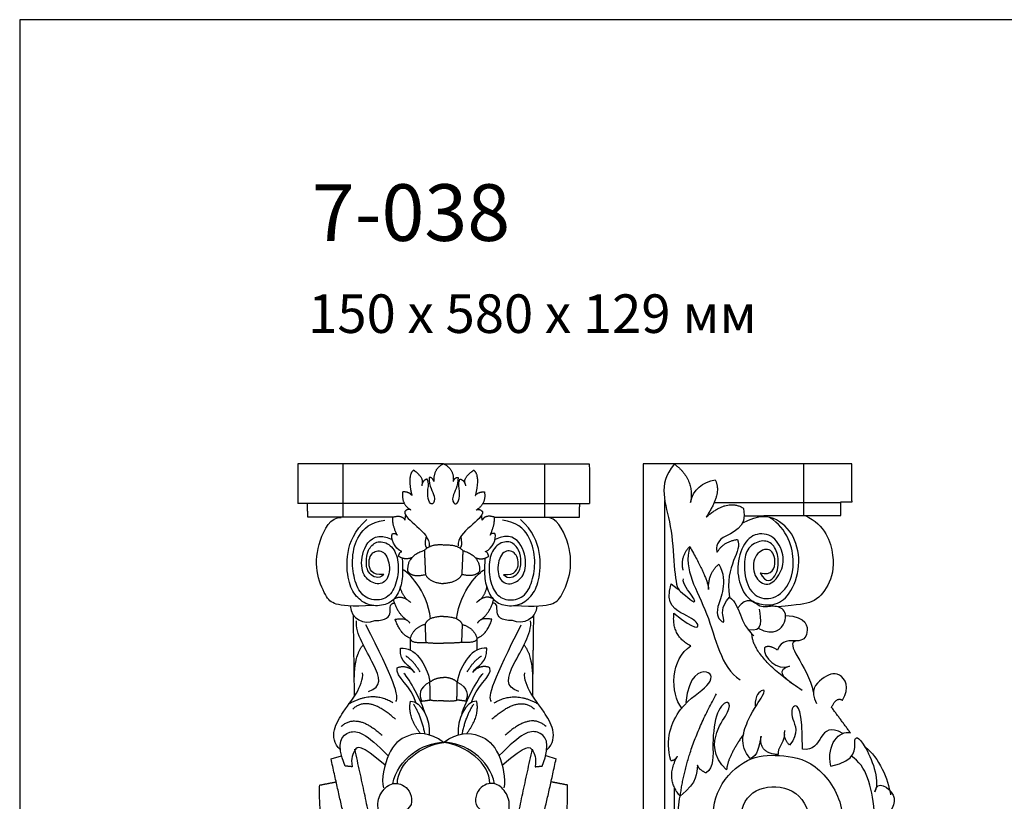
# Model space of a CAD drawing. Units: millimetres. Extents: x -231 to 1499, y -1205 to 277.
# Drawn here: x -231 to 275, y -124 to 277 of the extents above; entities that cross this region are included whole.
import ezdxf

# ---------------------------------------------------------------- set-up
doc = ezdxf.new("R2010")
doc.units = ezdxf.units.MM
doc.layers.add('Default', color=7, linetype='Continuous', true_color=0x000000)
doc.layers.add('По умолчанию', color=7, linetype='Continuous', true_color=0x000000)
doc.styles.add('Arial Обычный', font='txt')

msp = doc.modelspace()

# ---------------------------------------------------------------- linework, layer by layer
at = {"layer": 'Default', "color": 250, "true_color": 0x424242}
for points in [[(197.16, 30.04), (197.16, 48.87), (89.9, 48.87), (89.9, -531.13), (100.91, -531.13), (100.91, 30.1)], [(-70.58, -102.64), (-65.22, -101.1)], [(39.75, -101.01), (45.09, -102.64)], [(101.98, -527.36), (104.48, -527.36), (105.86, -117.33)]]:
    msp.add_lwpolyline(points, dxfattribs=at)
for points, degree in [([(-87.65, 48.87), (-87.7, 38.68), (-87.75, 28.49)], 2), ([(-12.75, 48.87), (-50.2, 48.87), (-87.65, 48.87)], 2), ([(-28.16, 45.72), (-31.59, 43.13), (-29.04, 32.58)], 2), ([(-23.69, 38.96), (-22.83, 41.83), (-28.16, 45.72)], 2), ([(-12.75, 48.87), (-18.27, 46.36), (-17.7, 39.84)], 2), ([(-12.75, 48.87), (24.7, 48.87), (62.15, 48.87)], 2), ([(-12.75, 48.87), (-7.23, 46.36), (-7.8, 39.84)], 2), ([(-1.8, 38.96), (-2.67, 41.83), (2.66, 45.72)], 2), ([(2.66, 45.72), (6.09, 43.13), (3.55, 32.58)], 2), ([(62.15, 48.87), (62.2, 38.68), (62.25, 28.49)], 2), ([(105.86, 48.87), (96.65, 37.44), (106.49, 21.49), (105.48, -13.22), (108.28, -15.77)], 3), ([(105.86, 48.87), (116.49, 40.82), (114.13, 29.05)], 2), ([(-21.17, 41.1), (-23.66, 40.48), (-24, 37.67)], 2), ([(-20.19, 41.93), (-20.34, 37.47), (-16.18, 31.6), (-18.57, 27.34), (-20.63, 29.47), (-21.27, 35.23), (-20.09, 38.87), (-21.17, 41.1)], 3), ([(-17.7, 39.84), (-18.53, 42.09), (-20.19, 41.93)], 2), ([(-5.31, 41.93), (-5.16, 37.47), (-9.32, 31.6), (-6.92, 27.34), (-4.87, 29.47), (-4.23, 35.23), (-5.41, 38.87), (-4.33, 41.1)], 3), ([(-7.8, 39.84), (-6.97, 42.09), (-5.31, 41.93)], 2), ([(-4.33, 41.1), (-1.84, 40.48), (-1.49, 37.67)], 2), ([(114.13, 29.05), (115.46, 35.67), (120.44, 39.78), (126.89, 40.63)], 3), ([(126.89, 40.63), (130.46, 33.93), (122.19, 21.58)], 2), ([(-33.74, 34.56), (-34.71, 28.21), (-29.52, 25.19)], 2), ([(-29.04, 32.58), (-30.17, 34.51), (-33.74, 34.56)], 2), ([(3.55, 32.58), (4.67, 34.51), (8.24, 34.56)], 2), ([(8.24, 34.56), (9.22, 28.21), (4.02, 25.19)], 2), ([(-32.89, 28.49), (-60.32, 28.49), (-87.75, 28.49)], 2), ([(-82.55, 21.59), (-82.64, 25.04), (-82.73, 28.49)], 2), ([(-29.52, 25.19), (-30.95, 26.18), (-32.67, 24.44)], 2), ([(4.02, 25.19), (5.45, 26.18), (7.17, 24.44)], 2), ([(7.4, 28.49), (34.82, 28.49), (62.25, 28.49)], 2), ([(57.05, 21.59), (57.14, 25.04), (57.23, 28.49)], 2), ([(122.19, 21.58), (133.5, 31.39), (141.41, 26.06)], 2), ([(126.36, 29.12), (158.64, 29.12), (190.91, 29.12)], 2), ([(141.41, 26.06), (143.84, 15.64), (126.21, 11.77), (127.42, 4.87), (127.91, 3.53)], 3), ([(191.39, 29.33), (194.3, 29.33), (197.21, 29.33)], 2), ([(191.39, 22.37), (191.39, 25.85), (191.39, 29.33)], 2), ([(197.21, 29.33), (197.19, 29.69), (197.16, 30.04)], 2), ([(-38.86, 21.59), (-60.7, 21.59), (-82.55, 21.59)], 2), ([(-48.64, -23.91), (-60.74, -24.49), (-69.48, -23.42), (-73.16, -19.9), (-78.96, -6.46), (-77.49, 9.13), (-70.77, 21.54), (-65.43, 21.44)], 3), ([(-34.02, 0.47), (-33.73, -5.46), (-33.62, -11.06), (-36.68, -19.81), (-42.14, -23.85), (-51.11, -24.46), (-58.16, -19.39), (-61.91, -11.93), (-63.27, 2.93), (-58.61, 14.52), (-52.25, 20.31)], 3), ([(-36.61, 12.2), (-39.2, 17.59), (-38.86, 21.59)], 2), ([(-38.86, 21.59), (-33.92, 22.89), (-32.64, 19.98)], 2), ([(-32.67, 24.44), (-33.49, 20.16), (-19.55, 14.15), (-20.14, 6.86)], 3), ([(-32.64, 19.98), (-32.43, 21.25), (-32.21, 22.51)], 2), ([(7.17, 24.44), (7.99, 20.16), (-5.95, 14.15), (-5.35, 6.86)], 3), ([(7.15, 19.98), (6.93, 21.25), (6.71, 22.51)], 2), ([(13.36, 21.59), (8.42, 22.89), (7.15, 19.98)], 2), ([(8.52, 0.47), (8.23, -5.46), (8.12, -11.06), (11.18, -19.81), (16.64, -23.85), (25.62, -24.46), (32.66, -19.39), (36.41, -11.93), (37.78, 2.93), (33.12, 14.52), (26.75, 20.31)], 3), ([(11.11, 12.2), (13.7, 17.59), (13.36, 21.59)], 2), ([(13.36, 21.59), (35.21, 21.59), (57.05, 21.59)], 2), ([(23.14, -23.91), (35.24, -24.49), (43.98, -23.42), (47.66, -19.9), (53.46, -6.46), (51.99, 9.13), (45.27, 21.54), (39.93, 21.44)], 3), ([(149.92, -7), (156.19, -9.11), (159.01, 0.1), (154.36, 6.83), (146.25, 2.19), (146.1, -9.32), (154.06, -15.15), (160.96, -7.38), (162.76, 1.89), (157.34, 12.6), (146.75, 13.89), (139.77, 6.03), (137.44, -7.55), (141.9, -19.13), (147.55, -22.77), (155.49, -24.3), (164.32, -20.68), (170.91, -5.6), (168.95, 10.55), (159.35, 21.62), (149.29, 22.81), (140.87, 18.49)], 3), ([(141.81, 22.28), (166.6, 22.33), (191.39, 22.37)], 2), ([(149.92, -7), (153, -12.91), (158.68, -9.45), (159.89, 0.7), (156.9, 8.22), (150.67, 10.2), (143.29, 6.19), (141.2, -1.62), (143.03, -15.8), (151.56, -21.69), (161.97, -18.67), (169.66, -3.96), (164.13, 15.5), (154.75, 21.43)], 3), ([(173.15, 22.34), (183.37, 17.65), (189.33, 0.09), (185.56, -14.33), (176.92, -23.41), (169.87, -23.29), (159.07, -24.6)], 3), ([(-43.5, -7.93), (-46.08, -10.73), (-52.05, -7.6), (-52.68, -1.51), (-51.95, 4.69), (-47.47, 9.67), (-40.47, 8.33), (-35.94, 1.49), (-35.92, -9.56), (-39.41, -18.81), (-46.42, -21.95), (-55.05, -19.39), (-58.92, -10.41), (-60.19, 0.62), (-57.23, 12.55), (-50.4, 18.89), (-43.04, 20.05)], 3), ([(18, -7.93), (20.58, -10.73), (26.55, -7.6), (27.18, -1.51), (26.45, 4.69), (21.98, 9.67), (14.97, 8.33), (10.44, 1.49), (10.42, -9.56), (13.92, -18.81), (20.92, -21.95), (29.56, -19.39), (33.42, -10.41), (34.69, 0.62), (31.73, 12.55), (24.91, 18.89), (17.54, 20.05)], 3), ([(-43.5, -7.93), (-49.75, -8.65), (-52.25, -1.65), (-49.07, 4.62), (-42.48, 4.5), (-39.52, -5.87), (-43.16, -13.48), (-50.69, -12.44), (-55.81, -5.94), (-54.18, 7.76), (-46.46, 13.55), (-39.21, 10.07)], 3), ([(-34.25, 3.8), (-37.99, 5.72), (-40.23, 10.34), (-39.08, 13.16)], 3), ([(-39.08, 13.16), (-36.91, 13.29), (-36.61, 12.2)], 2), ([(-21.16, 5.67), (-22.74, 6.6), (-21.6, 11.55)], 2), ([(-4.34, 5.67), (-2.75, 6.6), (-3.9, 11.55)], 2), ([(8.75, 3.8), (12.5, 5.72), (14.73, 10.34), (13.58, 13.16)], 3), ([(13.58, 13.16), (11.41, 13.29), (11.11, 12.2)], 2), ([(18, -7.93), (24.25, -8.65), (26.75, -1.65), (23.57, 4.62), (16.98, 4.5), (14.03, -5.87), (17.66, -13.48), (25.2, -12.44), (30.31, -5.94), (28.69, 7.76), (20.96, 13.55), (13.71, 10.07)], 3), ([(-12.75, 7.19), (-19.64, 7.78), (-22.64, 4.39)], 2), ([(-12.75, 7.19), (-5.86, 7.78), (-2.85, 4.39)], 2), ([(113.77, 6.36), (108.65, 1.26), (110.22, -5.71)], 2), ([(113.77, 6.36), (110.22, -5.71), (125.03, -25.71), (129.53, -55.63), (139.62, -62.05)], 3), ([(113.77, 6.36), (123.62, -10.91), (123.42, -15.71)], 2), ([(127.91, 3.53), (131.16, 9.1), (138.33, 10.04)], 2), ([(138.33, 10.04), (141.18, 4.08), (131.46, -3.07), (134.25, -19.54)], 3), ([(-35.94, 1.49), (-35.28, 3.86), (-34.25, 3.8)], 2), ([(-28.99, 0.75), (-32.74, -0.82), (-35.94, 1.49)], 2), ([(-22.64, 4.39), (-31.94, 1.46), (-31.2, -6.36)], 2), ([(-22.64, 4.39), (-22.37, -1.77), (-22.09, -7.92)], 2), ([(-2.85, 4.39), (-3.13, -1.77), (-3.41, -7.92)], 2), ([(-2.85, 4.39), (6.44, 1.46), (5.7, -6.36)], 2), ([(3.5, 0.75), (7.24, -0.82), (10.44, 1.49)], 2), ([(10.44, 1.49), (9.78, 3.86), (8.75, 3.8)], 2), ([(123.42, -15.71), (123.08, -7.3), (128.8, -2.58)], 2), ([(128.8, -2.58), (133.77, -12.42), (125.15, -26.92), (130.99, -33.34), (131.96, -31.77), (129.41, -25.11), (134.25, -19.54)], 3), ([(-19.41, -30.68), (-21.31, -15.81), (-31.2, -6.36), (-33.73, -5.46)], 3), ([(-31.2, -6.36), (-28.81, -9.58), (-22.09, -7.92)], 2), ([(-22.09, -7.92), (-19.97, -12.13), (-12.75, -12.61)], 2), ([(-3.41, -7.92), (-5.52, -12.13), (-12.75, -12.61)], 2), ([(-6.09, -30.68), (-4.19, -15.81), (5.7, -6.36), (8.23, -5.46)], 3), ([(5.7, -6.36), (3.31, -9.58), (-3.41, -7.92)], 2), ([(-29.59, -22.36), (-33.82, -19.79), (-35.02, -14.35)], 2), ([(4.09, -22.36), (8.32, -19.79), (9.52, -14.35)], 2), ([(105.66, -27.82), (116.96, -37.14), (119.76, -33.63), (112.46, -28.79), (100.91, -23.82), (104.2, -12.8)], 3), ([(104.2, -12.8), (108.28, -15.77), (116.96, -23.94), (116.6, -20.31), (109.91, -12.68), (110.52, -10.14)], 3), ([(-38.52, -20.7), (-34.37, -17.87), (-29.59, -22.36)], 2), ([(13.02, -20.7), (8.88, -17.87), (4.09, -22.36)], 2), ([(134.25, -19.54), (140.23, -24.14), (138.89, -32.86), (146.79, -39.4)], 3), ([(148.91, -35.59), (157.58, -40), (164.63, -31.52), (161.96, -24.62), (154.91, -23.89), (149.68, -25.71), (143.35, -18.81), (138.36, -25.18)], 3), ([(-60.72, -24.09), (-60.3, -30.9), (-53.84, -34.06), (-48.12, -31.52)], 3), ([(-48.12, -31.52), (-42.1, -31.73), (-39.12, -27.52), (-40.77, -22.46), (-37.9, -22.72)], 3), ([(-32.02, -31.17), (-36.77, -27.45), (-38.52, -20.7)], 2), ([(6.52, -31.17), (11.27, -27.45), (13.02, -20.7)], 2), ([(22.62, -31.52), (16.6, -31.73), (13.62, -27.52), (15.28, -22.46), (12.41, -22.72)], 3), ([(35.23, -24.09), (34.8, -30.9), (28.34, -34.06), (22.62, -31.52)], 3), ([(-58.54, -70.42), (-58.82, -49.65), (-59.11, -28.89)], 2), ([(-12.75, -29.5), (-20.96, -29.66), (-22.3, -33.62)], 2), ([(-12.75, -29.5), (-4.54, -29.66), (-3.19, -33.62)], 2), ([(33.04, -70.42), (33.33, -49.65), (33.61, -28.89)], 2), ([(114.41, -44.65), (104.32, -39.69), (105.66, -27.82)], 2), ([(143.65, -36.13), (152.35, -37.82), (150.16, -30.92), (149.68, -25.71)], 3), ([(163.03, -28.92), (174.12, -29.71), (174.97, -39.52), (170.47, -43.15), (160.74, -41.09), (158.92, -46.79)], 3), ([(-51.38, -68.05), (-44.2, -65.71), (-46.5, -56.03), (-58.37, -37.85), (-57.45, -31.79)], 3), ([(-37.32, -73.24), (-35.11, -71.09), (-38.7, -61.32), (-52.65, -33.78)], 3), ([(-37.6, -30.96), (-31.89, -29.79), (-30.14, -32.92)], 2), ([(-29.91, -40.66), (-34.93, -38.88), (-37.6, -30.96)], 2), ([(-22.3, -33.62), (-28.04, -35.04), (-29.91, -40.66)], 2), ([(-22.3, -33.62), (-22.12, -38.25), (-21.93, -42.88)], 2), ([(-3.19, -33.62), (-3.38, -38.25), (-3.57, -42.88)], 2), ([(-3.19, -33.62), (2.55, -35.04), (4.41, -40.66)], 2), ([(4.41, -40.66), (9.43, -38.88), (12.1, -30.96)], 2), ([(12.1, -30.96), (6.39, -29.79), (4.64, -32.92)], 2), ([(11.82, -73.24), (9.61, -71.09), (13.2, -61.32), (27.15, -33.78)], 3), ([(25.88, -68.05), (18.7, -65.71), (21, -56.03), (32.88, -37.85), (31.96, -31.79)], 3), ([(171.54, -67.51), (145.98, -50.36), (145.75, -38.48)], 2), ([(-58.64, -62.93), (-58.82, -49.65), (-54.09, -44.08)], 2), ([(-34.89, -45.84), (-27.89, -44.86), (-21.36, -53.75), (-19.78, -63.23)], 3), ([(-29.91, -40.66), (-29.91, -43.35), (-21.93, -42.88)], 2), ([(-29.91, -40.66), (-29.88, -43.72), (-29.85, -46.78)], 2), ([(-21.93, -42.88), (-16.41, -43.35), (-12.75, -43.2)], 2), ([(-3.57, -42.88), (-9.08, -43.35), (-12.75, -43.2)], 2), ([(9.39, -45.84), (2.4, -44.86), (-4.14, -53.75), (-5.72, -63.23)], 3), ([(4.41, -40.66), (4.41, -43.35), (-3.57, -42.88)], 2), ([(4.41, -40.66), (4.38, -43.72), (4.36, -46.78)], 2), ([(33.14, -62.93), (33.33, -49.65), (28.59, -44.08)], 2), ([(109.68, -76.54), (103.59, -69.24), (103.83, -50.95), (114.41, -44.65)], 3), ([(158.92, -46.79), (154.42, -43.88), (152.23, -45.57)], 2), ([(168.63, -42.04), (161.77, -42.93), (174.36, -54.54), (177.28, -68.34)], 3), ([(-27.71, -58.25), (-29.92, -54.44), (-35.53, -53.66), (-34.89, -45.84)], 3), ([(-24.87, -57.93), (-28.3, -52.15), (-32.18, -49.85)], 2), ([(-0.62, -57.93), (2.81, -52.15), (6.68, -49.85)], 2), ([(2.21, -58.25), (4.42, -54.44), (10.04, -53.66), (9.39, -45.84)], 3), ([(152.23, -45.57), (151.27, -50.46), (158.65, -57.83), (165.12, -55.02)], 3), ([(-36.55, -55.81), (-31.39, -53.95), (-27.71, -58.25)], 2), ([(11.05, -55.81), (5.89, -53.95), (2.21, -58.25)], 2), ([(165.12, -55.02), (158.23, -57.48), (161.02, -59.81), (167.23, -64.52)], 3), ([(-65.8, -98.08), (-72.6, -91.64), (-62.73, -75.64), (-57.71, -70.13), (-53.9, -61.48), (-54.42, -58.54)], 3), ([(-27.07, -73.68), (-28.81, -65.58), (-37.93, -60.59), (-36.55, -55.81)], 3), ([(-22.1, -79.63), (-24.11, -73.01), (-30.36, -61.34), (-33.12, -58.8)], 3), ([(-3.39, -79.63), (-1.39, -73.01), (4.86, -61.34), (7.62, -58.8)], 3), ([(1.57, -73.68), (3.32, -65.58), (12.43, -60.59), (11.05, -55.81)], 3), ([(40.3, -98.08), (47.11, -91.64), (37.24, -75.64), (32.21, -70.13), (28.4, -61.48), (28.92, -58.54)], 3), ([(104.08, -103.54), (100.91, -92.98), (107.72, -74.2), (125.72, -65.12), (125.23, -55.43), (113.19, -59.43), (111.73, -73.72)], 3), ([(192.24, -72.51), (196.5, -66.05), (190.76, -56.63), (181.86, -60.7), (175.19, -67.53), (178.9, -74.17)], 3), ([(-19.78, -63.23), (-25.58, -66.16), (-25.39, -70.07), (-24.11, -73.01)], 3), ([(-19.78, -63.23), (-16.84, -60.79), (-12.75, -60.89)], 2), ([(-19.6, -72.42), (-19.69, -67.83), (-19.78, -63.23)], 2), ([(-5.72, -63.23), (-8.66, -60.79), (-12.75, -60.89)], 2), ([(-5.9, -72.42), (-5.81, -67.83), (-5.72, -63.23)], 2), ([(-5.72, -63.23), (0.08, -66.16), (-0.1, -70.07), (-1.39, -73.01)], 3), ([(-38.79, -73.92), (-49.01, -67.47), (-61.37, -74.44)], 2), ([(13.29, -73.92), (23.51, -67.47), (35.87, -74.44)], 2), ([(108.92, -121.92), (111.91, -97.08), (127.57, -69.22)], 2), ([(144.84, -102.47), (138.71, -95.66), (143.94, -80.57), (152.43, -69.01), (152.43, -66.07), (147.11, -69.9), (147.4, -75.49)], 3), ([(-37.5, -82.33), (-51.49, -69.62), (-59.41, -77.05)], 2), ([(-24.67, -89.66), (-31.54, -80.56), (-29.71, -72.96)], 2), ([(-29.71, -72.96), (-24.11, -73.01), (-19.47, -82.34), (-20.19, -90.32)], 3), ([(-22.35, -89.84), (-23.99, -81.13), (-28.21, -74.52)], 2), ([(-24.11, -73.01), (-21.85, -72.71), (-19.6, -72.42)], 2), ([(-12.75, -72.81), (-18.12, -73.2), (-19.6, -72.42)], 2), ([(-12.75, -72.81), (-7.37, -73.2), (-5.9, -72.42)], 2), ([(4.22, -72.96), (-1.39, -73.01), (-6.02, -82.34), (-5.31, -90.32)], 3), ([(-1.39, -73.01), (-3.65, -72.71), (-5.9, -72.42)], 2), ([(-3.14, -89.84), (-1.51, -81.13), (2.72, -74.52)], 2), ([(-0.83, -89.66), (6.04, -80.56), (4.22, -72.96)], 2), ([(12, -82.33), (25.99, -69.62), (33.91, -77.05)], 2), ([(132.69, -108.33), (125.19, -101.34), (126.87, -86.95), (134.53, -78.45), (134.37, -71.7), (127.35, -77.02), (124.95, -94.98), (126.39, -107.14), (122.16, -109.92)], 3), ([(171.67, -97.62), (171.8, -76.7), (166.55, -73.26), (165.35, -81.78), (170.3, -89.26), (165.05, -95.69)], 3), ([(186.68, -76.2), (189.09, -70.66), (192.24, -72.51)], 2), ([(196.38, -89.34), (191.53, -82.77), (186.68, -76.2)], 2), ([(-65.39, -86.04), (-57.47, -78.61), (-44.4, -90.54)], 2), ([(39.89, -86.04), (31.98, -78.61), (18.91, -90.54)], 2), ([(192.43, -89.6), (179.27, -82.11), (182.97, -99.65), (171.67, -97.62)], 3), ([(-63.43, -106.36), (-68.45, -94.22), (-61.35, -86.31), (-52.86, -89.25), (-41.21, -101.17)], 3), ([(-12.75, -94.26), (-20.08, -88.63), (-32.35, -89.59), (-41.67, -98.16), (-44.85, -113.24), (-43.72, -117.58)], 3), ([(-12.75, -94.26), (-5.42, -88.63), (6.86, -89.59), (16.17, -98.16), (19.35, -113.24), (18.22, -117.58)], 3), ([(37.93, -106.36), (42.95, -94.22), (35.85, -86.31), (27.36, -89.25), (15.71, -101.17)], 3), ([(141.35, -90.17), (133.33, -101.41), (132.69, -108.33)], 2), ([(150.46, -90.99), (149.18, -96.78), (148.78, -100.99), (144.84, -102.47)], 3), ([(159.22, -100.5), (149.08, -99.91), (150.46, -90.99)], 2), ([(162.43, -90.09), (161.88, -95.7), (158.63, -96.78), (159.22, -100.5)], 3), ([(165.05, -95.69), (161.44, -91.5), (162.79, -88.06)], 2), ([(186.33, -106.39), (183.86, -95.16), (190.66, -87.77), (196.38, -89.34)], 3), ([(186.33, -106.39), (200.06, -103.65), (196.86, -90.43), (202.35, -91.12), (211.73, -113), (208.98, -119.6)], 3), ([(-42.82, -105.86), (-55.8, -94.77), (-58.4, -97.77), (-60.48, -102.13), (-59.79, -106.72)], 3), ([(-38.91, -115.47), (-36.35, -102.66), (-23.59, -94.17), (-12.75, -94.26)], 3), ([(-36.5, -115.34), (-36.55, -105), (-24.15, -95.51), (-12.75, -94.26)], 3), ([(13.41, -115.47), (10.85, -102.66), (-1.91, -94.17), (-12.75, -94.26)], 3), ([(11.01, -115.34), (11.05, -105), (-1.35, -95.51), (-12.75, -94.26)], 3), ([(17.33, -105.86), (30.31, -94.77), (32.91, -97.77), (34.98, -102.13), (34.29, -106.72)], 3), ([(-40.36, -203.02), (-42.44, -168.02), (-58.4, -97.77)], 2), ([(14.86, -203.02), (16.94, -168.02), (32.91, -97.77)], 2), ([(155.27, -146.76), (140.59, -142.54), (138.04, -126.22), (150.47, -115.53), (170.24, -117.78), (178.15, -136.35), (171.37, -153.23), (153.58, -161.67), (131.55, -152.67), (124.49, -138.6), (126.75, -116.94), (143.57, -100.87), (159.22, -100.5), (178.72, -103.15), (195.66, -127.91), (188.32, -152.67), (173.07, -172.08), (149.63, -179.12), (120.53, -169.83), (109.93, -149.94), (106.93, -129.01), (108.92, -121.92)], 3), ([(-52.01, -176), (-60.16, -151.09), (-70.58, -102.64)], 2), ([(26.51, -176), (34.66, -151.09), (45.09, -102.64)], 2), ([(104.08, -103.54), (106.39, -103.39), (107.48, -101.26)], 2), ([(108.92, -121.92), (100.91, -112.94), (107.48, -101.26)], 2), ([(117.77, -105.94), (116.98, -110.47), (118.33, -113.97), (108.92, -121.92)], 3), ([(122.16, -109.92), (118.49, -108.25), (117.77, -105.94)], 2), ([(129.97, -381.08), (137.49, -325.46), (176.13, -233.78), (209.24, -170.1), (210.03, -127.43), (204.69, -106.14), (196.84, -101.35)], 3), ([(-59.79, -106.72), (-61.61, -106.54), (-63.43, -106.36)], 2), ([(34.29, -106.72), (36.11, -106.54), (37.93, -106.36)], 2), ([(-70.26, -156.97), (-77.1, -137.94), (-76.45, -116.14)], 2), ([(-76.45, -116.14), (-72.22, -115.32), (-67.98, -114.51)], 2), ([(-20.1, -169.48), (-21.44, -145.01), (-35.98, -137.29), (-44.96, -135.48), (-47.57, -125.15), (-43.72, -117.58), (-37.18, -113.86), (-28.43, -118.8), (-28.49, -128.93), (-35.25, -129.77)], 3), ([(-5.4, -169.48), (-4.06, -145.01), (10.48, -137.29), (19.46, -135.48), (22.07, -125.15), (18.22, -117.58), (11.68, -113.86), (2.93, -118.8), (2.99, -128.93), (9.75, -129.77)], 3), ([(50.95, -116.14), (46.72, -115.32), (42.49, -114.51)], 2), ([(44.76, -156.97), (51.6, -137.94), (50.95, -116.14)], 2), ([(208.98, -119.6), (209.73, -113.23), (223.01, -120.89), (217.43, -130.26), (211.5, -135.13)], 3)]:
    msp.add_open_spline(points, degree=degree, dxfattribs=at)
at = {"layer": 'По умолчанию'}
msp.add_lwpolyline([(-230.65, -1204.98), (1498.81, -1204.98), (1498.81, 277.16), (-230.65, 277.16)], close=True, dxfattribs=at)
at = {"layer": 'По умолчанию', "color": 250, "true_color": 0x424242}
for points in [[(-64.58, 48.87), (-64.58, 21.59)], [(39.08, 48.87), (39.08, 21.59)], [(172.22, 48.87), (172.27, 22.34)]]:
    msp.add_lwpolyline(points, dxfattribs=at)
msp.add_open_spline([(203.78, -96.47), (211.18, -101.9), (215.72, -113.25), (216.98, -121.15)], degree=3, dxfattribs=at)

# ---------------------------------------------------------------- texts
at = {"layer": 'По умолчанию', "attachment_point": 1, "style": 'Arial Обычный'}
for s, insert, char_height, width in [('7-038', (-80.5, 192.6), 29.111, 261.6844), ('150 x 580 x 129 мм', (-82.36, 136.01), 19.8243, 518.8795)]:
    msp.add_mtext(s, dxfattribs=dict(at, insert=insert, char_height=char_height, width=width))

doc.saveas('drawing.dxf')
